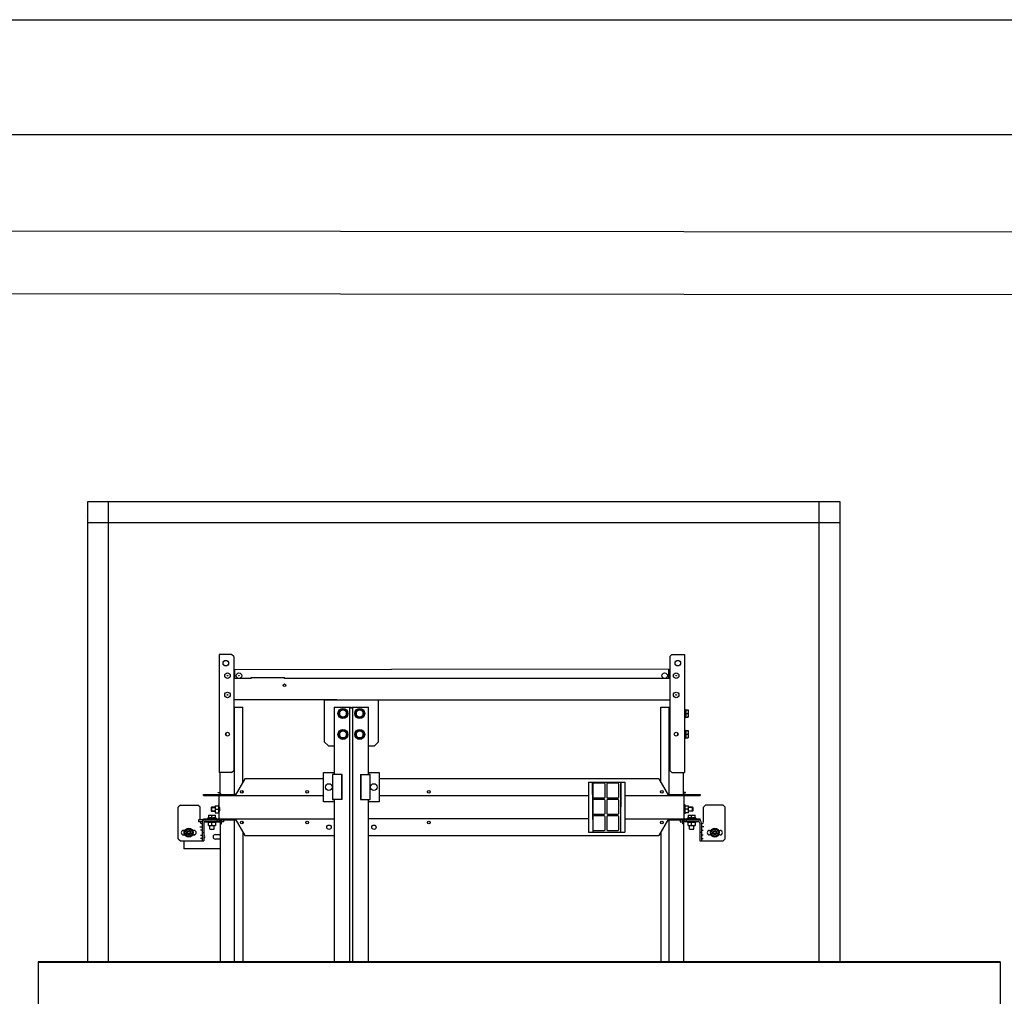
# Model space of a CAD drawing. Units: inches. Extents: x 372 to 6987, y 547 to 5225.
# Drawn here: x 5032 to 5974, y 4291 to 5225 of the extents above; entities that cross this region are included whole.
import ezdxf

# ---------------------------------------------------------------- set-up
doc = ezdxf.new("R2010")
doc.units = ezdxf.units.IN
doc.header["$MEASUREMENT"] = 0

msp = doc.modelspace()

# ---------------------------------------------------------------- linework, layer by layer
at = {"color": 1}
for p, q in [((4888.37, 5023.46), (6131.44, 5022.09)), ((5049.87, 4323.74), (5049.87, 3390.14)), ((5969.87, 4323.74), (5049.87, 4323.74)), ((5969.87, 4323.74), (5969.87, 3403.14)), ((5969.87, 4322.94), (5049.87, 4322.94))]:
    msp.add_line(p, q, dxfattribs=at)
at = {"color": 5}
msp.add_line((4947.47, 4963.46), (6071.44, 4962.09), dxfattribs=at)
at = {"color": 3}
for p, q in [((5816.93, 4763.74), (5096.81, 4763.74)), ((5096.81, 4763.74), (5096.81, 4323.74)), ((5116.81, 4763.74), (5116.81, 4323.74)), ((5796.93, 4323.74), (5796.93, 4763.74)), ((5816.93, 4323.74), (5816.93, 4763.74)), ((5816.93, 4743.74), (5096.81, 4743.74))]:
    msp.add_line(p, q, dxfattribs=at)
at = {"color": 7, "linetype": 'Continuous'}
for p, q in [((5095.07, 4750.14), (5094.99, 4750.14)), ((5236.8, 4602.34), (5237.8, 4602.34)), ((5654, 4602.34), (5653, 4602.34)), ((5335.4, 4574.34), (5236.8, 4574.34)), ((5375.29, 4574.34), (5654, 4574.34)), ((5341.29, 4565.27), (5337.89, 4563.3)), ((5337.89, 4563.3), (5337.89, 4559.38)), ((5337.89, 4559.38), (5341.29, 4557.41)), ((5344.69, 4563.3), (5341.29, 4565.27)), ((5341.29, 4557.41), (5344.69, 4559.38)), ((5344.69, 4559.38), (5344.69, 4563.3)), ((5357.29, 4565.27), (5353.89, 4563.3)), ((5353.89, 4563.3), (5353.89, 4559.38)), ((5353.89, 4559.38), (5357.29, 4557.41)), ((5360.69, 4563.3), (5357.29, 4565.27)), ((5357.29, 4557.41), (5360.69, 4559.38)), ((5360.69, 4559.38), (5360.69, 4563.3)), ((5668, 4565.54), (5668.4, 4565.54)), ((5668.4, 4565.54), (5669.2, 4564.74)), ((5668.4, 4565.54), (5668.4, 4557.14)), ((5668.67, 4564.74), (5671.48, 4564.74)), ((5668.67, 4561.34), (5671.17, 4561.34)), ((5671.48, 4564.74), (5671.48, 4557.94)), ((5668, 4557.14), (5668.4, 4557.14)), ((5668.4, 4557.14), (5669.2, 4557.94)), ((5668.67, 4557.94), (5671.48, 4557.94)), ((5229.09, 4541.54), (5229, 4541.54)), ((5229.4, 4540.41), (5229.4, 4542.67)), ((5341.29, 4545.27), (5337.89, 4543.3)), ((5337.89, 4543.3), (5337.89, 4539.38)), ((5344.69, 4543.3), (5341.29, 4545.27)), ((5344.69, 4539.38), (5344.69, 4543.3)), ((5357.29, 4545.27), (5353.89, 4543.3)), ((5353.89, 4543.3), (5353.89, 4539.38)), ((5360.69, 4543.3), (5357.29, 4545.27)), ((5360.69, 4539.38), (5360.69, 4543.3)), ((5661.4, 4542.67), (5661.4, 4540.41)), ((5661.7, 4541.54), (5661.8, 4541.54)), ((5668, 4545.74), (5668.4, 4545.74)), ((5668.4, 4545.74), (5669.2, 4544.94)), ((5668.4, 4545.74), (5668.4, 4537.34)), ((5668.67, 4544.94), (5671.48, 4544.94)), ((5668.67, 4541.54), (5671.17, 4541.54)), ((5671.48, 4544.94), (5671.48, 4538.14)), ((5337.89, 4539.38), (5341.29, 4537.41)), ((5341.29, 4537.41), (5344.69, 4539.38)), ((5353.89, 4539.38), (5357.29, 4537.41)), ((5357.29, 4537.41), (5360.69, 4539.38)), ((5668, 4537.34), (5668.4, 4537.34)), ((5668.4, 4537.34), (5669.2, 4538.14)), ((5668.67, 4538.14), (5671.48, 4538.14)), ((5322.59, 4476.94), (5322.59, 4504.94)), ((5322.59, 4504.94), (5332.79, 4504.94)), ((5331.19, 4502.94), (5331.19, 4502.94)), ((5340.59, 4502.94), (5331.19, 4502.94)), ((5332.79, 4502.94), (5331.19, 4502.94)), ((5331.59, 4478.94), (5331.59, 4502.94)), ((5340.09, 4478.94), (5340.09, 4502.94)), ((5357.99, 4502.94), (5367.39, 4502.94)), ((5358.49, 4502.94), (5358.49, 4478.94)), ((5365.79, 4504.94), (5375.99, 4504.94)), ((5367.39, 4502.94), (5365.79, 4502.94)), ((5366.99, 4502.94), (5366.99, 4478.94)), ((5367.39, 4502.94), (5367.39, 4502.94)), ((5375.99, 4504.94), (5375.99, 4476.94)), ((5576, 4495.74), (5576, 4447.74)), ((5576, 4495.74), (5610.8, 4495.74)), ((5579.8, 4495.74), (5580.2, 4447.74)), ((5580, 4494.22), (5579.81, 4494.04)), ((5580, 4494.22), (5580, 4471.74)), ((5580.4, 4493.74), (5580.4, 4481.34)), ((5591.2, 4494.54), (5581.2, 4494.54)), ((5592, 4481.34), (5592, 4493.74)), ((5593.6, 4493.74), (5593.6, 4481.34)), ((5604.4, 4494.54), (5594.4, 4494.54)), ((5605.2, 4481.34), (5605.2, 4493.74)), ((5607, 4495.74), (5606.6, 4447.74)), ((5606.8, 4494.22), (5606.98, 4494.04)), ((5606.8, 4494.22), (5606.8, 4471.74)), ((5610.8, 4495.74), (5610.8, 4447.74)), ((5207.8, 4482.94), (5207.8, 4483.74)), ((5207.8, 4483.74), (5238.2, 4483.74)), ((5215.4, 4483.74), (5215.4, 4482.94)), ((5221.8, 4485.34), (5221.8, 4485.74)), ((5221.8, 4485.74), (5223.4, 4485.74)), ((5223.4, 4485.34), (5221.8, 4485.34)), ((5223.8, 4483.74), (5223.8, 4484.94)), ((5224.2, 4484.94), (5224.2, 4483.74)), ((5239.12, 4484.54), (5238.2, 4483.74)), ((5238.2, 4482.94), (5238.2, 4483.74)), ((5245.4, 4485.34), (5245.4, 4487.34)), ((5422.3, 4485.7), (5422.3, 4486.98)), ((5645.4, 4485.34), (5645.4, 4487.34)), ((5651.67, 4484.54), (5652.6, 4483.74)), ((5652.6, 4482.94), (5652.6, 4483.74)), ((5652.6, 4483.74), (5683, 4483.74)), ((5666.6, 4484.94), (5666.6, 4483.74)), ((5667, 4483.74), (5667, 4484.94)), ((5669, 4485.74), (5667.4, 4485.74)), ((5667.4, 4485.34), (5669, 4485.34)), ((5669, 4485.34), (5669, 4485.74)), ((5675.4, 4483.74), (5675.4, 4482.94)), ((5683, 4483.74), (5683, 4482.94)), ((5185.8, 4473.74), (5183.8, 4471.74)), ((5185.8, 4473.74), (5202.6, 4473.74)), ((5204.6, 4471.74), (5202.6, 4473.74)), ((5222.15, 4473.15), (5222.6, 4474.1)), ((5222.6, 4474.1), (5222.6, 4465.38)), ((5222.6, 4474.1), (5223, 4474.1)), ((5332.79, 4476.94), (5322.59, 4476.94)), ((5331.19, 4478.94), (5331.19, 4478.94)), ((5331.19, 4478.94), (5332.79, 4478.94)), ((5340.59, 4478.94), (5331.19, 4478.94)), ((5357.99, 4478.94), (5367.39, 4478.94)), ((5365.79, 4478.94), (5367.39, 4478.94)), ((5375.99, 4476.94), (5365.79, 4476.94)), ((5367.39, 4478.94), (5367.39, 4478.94)), ((5580.4, 4478.14), (5580.4, 4465.74)), ((5581.2, 4480.54), (5591.2, 4480.54)), ((5591.2, 4478.94), (5581.2, 4478.94)), ((5592, 4465.74), (5592, 4478.14)), ((5593.6, 4478.14), (5593.6, 4465.74)), ((5594.4, 4480.54), (5604.4, 4480.54)), ((5604.4, 4478.94), (5594.4, 4478.94)), ((5605.2, 4465.74), (5605.2, 4478.14)), ((5668.2, 4474.1), (5667.8, 4474.1)), ((5668.64, 4473.15), (5668.2, 4474.1)), ((5668.2, 4474.1), (5668.2, 4465.38)), ((5686.2, 4471.74), (5688.2, 4473.74)), ((5705, 4473.74), (5688.2, 4473.74)), ((5705, 4473.74), (5707, 4471.74)), ((5183.8, 4441.34), (5183.8, 4471.74)), ((5204.6, 4459.74), (5204.6, 4471.74)), ((5215.6, 4471.74), (5215.2, 4471.34)), ((5215.2, 4471.34), (5215.2, 4468.14)), ((5215.6, 4467.74), (5215.2, 4468.14)), ((5215.6, 4471.74), (5215.6, 4467.74)), ((5219, 4471.74), (5215.6, 4471.74)), ((5219, 4467.74), (5215.6, 4467.74)), ((5219, 4473.14), (5219, 4466.34)), ((5219, 4473.14), (5222.39, 4473.14)), ((5219, 4466.34), (5222.39, 4466.34)), ((5219.3, 4469.74), (5222.39, 4469.74)), ((5222.15, 4466.33), (5222.6, 4465.38)), ((5222.6, 4465.38), (5223, 4465.38)), ((5223, 4471.79), (5223, 4467.98)), ((5581.2, 4464.94), (5591.2, 4464.94)), ((5594.4, 4464.94), (5604.4, 4464.94)), ((5667.8, 4471.79), (5667.8, 4467.98)), ((5668.2, 4465.38), (5667.8, 4465.38)), ((5668.64, 4466.33), (5668.2, 4465.38)), ((5668.4, 4473.14), (5671.8, 4473.14)), ((5671.49, 4469.74), (5668.4, 4469.74)), ((5671.8, 4466.34), (5668.4, 4466.34)), ((5671.8, 4466.34), (5671.8, 4473.14)), ((5675.6, 4471.74), (5671.8, 4471.74)), ((5675.6, 4467.74), (5671.8, 4467.74)), ((5675.6, 4471.74), (5676, 4471.34)), ((5675.6, 4467.74), (5675.6, 4471.74)), ((5675.6, 4467.74), (5676, 4468.14)), ((5676, 4471.34), (5676, 4468.14)), ((5686.2, 4457.54), (5686.2, 4471.74)), ((5707, 4441.34), (5707, 4471.74)), ((5203, 4459.74), (5203, 4457.74)), ((5206.83, 4457.74), (5203, 4457.74)), ((5204.6, 4457.54), (5204.6, 4457.74)), ((5206.6, 4456.14), (5206, 4456.14)), ((5206.6, 4456.54), (5206.6, 4439.34)), ((5207, 4459.74), (5207, 4458.08)), ((5207.8, 4459.74), (5207.8, 4460.54)), ((5207.8, 4459.74), (5238.2, 4459.74)), ((5208.2, 4456.54), (5208.2, 4439.34)), ((5208.74, 4457.74), (5223.79, 4457.74)), ((5209.8, 4458.14), (5223, 4458.14)), ((5212.59, 4457.3), (5211.64, 4457.74)), ((5211.8, 4460.94), (5212.6, 4461.74)), ((5211.8, 4460.54), (5211.8, 4460.94)), ((5211.8, 4460.94), (5220.2, 4460.94)), ((5212.6, 4464.02), (5212.6, 4461.21)), ((5212.6, 4464.02), (5219.4, 4464.02)), ((5212.6, 4454.14), (5212.6, 4457.54)), ((5215.4, 4459.74), (5215.4, 4460.54)), ((5216, 4461.21), (5216, 4463.72)), ((5216, 4454.44), (5216, 4457.54)), ((5219, 4458.14), (5219, 4457.74)), ((5219.4, 4461.21), (5219.4, 4464.02)), ((5220.2, 4460.94), (5219.4, 4461.74)), ((5219.4, 4457.3), (5220.36, 4457.74)), ((5219.4, 4457.54), (5219.4, 4454.14)), ((5220.2, 4460.54), (5220.2, 4460.94)), ((5221, 4458.14), (5221, 4459.74)), ((5223, 4459.74), (5223, 4457.74)), ((5224.2, 4455.74), (5225.2, 4455.74)), ((5225.2, 4455.74), (5225.2, 4459.74)), ((5227.39, 4457.74), (5225.2, 4457.74)), ((5227.39, 4457.74), (5227.39, 4459.74)), ((5238.2, 4460.54), (5238.2, 4459.74)), ((5239.12, 4458.94), (5238.2, 4459.74)), ((5245.4, 4456.14), (5245.4, 4458.14)), ((5580.4, 4462.54), (5580.4, 4450.14)), ((5591.2, 4463.34), (5581.2, 4463.34)), ((5592, 4450.14), (5592, 4462.54)), ((5593.6, 4462.54), (5593.6, 4450.14)), ((5604.4, 4463.34), (5594.4, 4463.34)), ((5605.2, 4450.14), (5605.2, 4462.54)), ((5645.4, 4456.14), (5645.4, 4458.14)), ((5651.67, 4458.94), (5652.6, 4459.74)), ((5652.6, 4460.54), (5652.6, 4459.74)), ((5652.6, 4459.74), (5683, 4459.74)), ((5663.8, 4459.74), (5663.8, 4457.74)), ((5663.8, 4457.74), (5666, 4457.74)), ((5666, 4459.74), (5666, 4455.74)), ((5667, 4455.74), (5666, 4455.74)), ((5667.8, 4458.14), (5667.8, 4459.74)), ((5667.8, 4458.14), (5681, 4458.14)), ((5669.8, 4458.14), (5669.8, 4459.74)), ((5670.44, 4457.74), (5670.44, 4458.14)), ((5671.39, 4457.3), (5670.44, 4457.74)), ((5670.44, 4457.74), (5679.16, 4457.74)), ((5670.6, 4460.94), (5671.4, 4461.74)), ((5670.6, 4460.54), (5670.6, 4460.94)), ((5670.6, 4460.94), (5679, 4460.94)), ((5671.4, 4464.02), (5671.4, 4461.21)), ((5671.4, 4464.02), (5678.2, 4464.02)), ((5671.4, 4454.14), (5671.4, 4457.54)), ((5674.8, 4461.21), (5674.8, 4463.72)), ((5674.8, 4454.44), (5674.8, 4457.54)), ((5675.4, 4459.74), (5675.4, 4460.54)), ((5678.2, 4461.21), (5678.2, 4464.02)), ((5679, 4460.94), (5678.2, 4461.74)), ((5678.2, 4457.3), (5679.16, 4457.74)), ((5678.2, 4457.54), (5678.2, 4454.14)), ((5679, 4460.54), (5679, 4460.94)), ((5679.16, 4457.74), (5679.16, 4458.14)), ((5682.6, 4456.54), (5682.6, 4439.34)), ((5683, 4459.74), (5683, 4460.54)), ((5684.2, 4456.54), (5684.2, 4439.34)), ((5684.2, 4456.14), (5684.8, 4456.14)), ((5190.22, 4449.54), (5188.8, 4449.54)), ((5189, 4449.54), (5189, 4445.14)), ((5189.87, 4447.34), (5191.83, 4450.74)), ((5191.83, 4443.94), (5189.87, 4447.34)), ((5191.83, 4450.74), (5195.76, 4450.74)), ((5195.76, 4450.74), (5197.72, 4447.34)), ((5197.72, 4447.34), (5195.76, 4443.94)), ((5198.8, 4449.54), (5197.37, 4449.54)), ((5197.59, 4445.54), (5200.06, 4445.54)), ((5204.36, 4452.94), (5206.2, 4452.94)), ((5206.2, 4449.74), (5204.93, 4449.74)), ((5206.6, 4447.34), (5208.2, 4447.34)), ((5212.6, 4454.14), (5219.4, 4454.14)), ((5214, 4450.74), (5214, 4454.14)), ((5214.2, 4450.54), (5214, 4450.74)), ((5214, 4450.74), (5218, 4450.74)), ((5214.2, 4450.54), (5217.8, 4450.54)), ((5217.8, 4450.54), (5218, 4450.74)), ((5218, 4450.74), (5218, 4454.14)), ((5219.2, 4445.54), (5223.8, 4445.54)), ((5576, 4447.74), (5610.8, 4447.74)), ((5581.2, 4449.34), (5591.2, 4449.34)), ((5594.4, 4449.34), (5604.4, 4449.34)), ((5671.4, 4454.14), (5678.2, 4454.14)), ((5672.8, 4450.74), (5672.8, 4454.14)), ((5673, 4450.54), (5672.8, 4450.74)), ((5672.8, 4450.74), (5676.8, 4450.74)), ((5673, 4450.54), (5676.6, 4450.54)), ((5676.8, 4450.74), (5676.6, 4450.54)), ((5676.8, 4450.74), (5676.8, 4454.14)), ((5684.2, 4447.34), (5682.6, 4447.34)), ((5686.43, 4452.94), (5684.6, 4452.94)), ((5684.6, 4449.74), (5685.86, 4449.74)), ((5692, 4449.54), (5693.42, 4449.54)), ((5693.07, 4447.34), (5695.03, 4450.74)), ((5695.03, 4443.94), (5693.07, 4447.34)), ((5695.03, 4450.74), (5698.96, 4450.74)), ((5698.96, 4450.74), (5700.92, 4447.34)), ((5700.92, 4447.34), (5698.96, 4443.94)), ((5700.57, 4449.54), (5702, 4449.54)), ((5183.8, 4441.34), (5185.8, 4439.34)), ((5185.8, 4439.34), (5208.2, 4439.34)), ((5188.8, 4445.14), (5190.22, 4445.14)), ((5189, 4439.34), (5189, 4431.74)), ((5195.76, 4443.94), (5191.83, 4443.94)), ((5197.37, 4445.14), (5198.8, 4445.14)), ((5204.93, 4444.94), (5206.2, 4444.94)), ((5206.2, 4441.74), (5204.93, 4441.74)), ((5223.8, 4441.14), (5219.2, 4441.14)), ((5682.6, 4439.34), (5705, 4439.34)), ((5685.86, 4444.94), (5684.6, 4444.94)), ((5684.6, 4441.74), (5685.86, 4441.74)), ((5693.42, 4445.14), (5692, 4445.14)), ((5698.96, 4443.94), (5695.03, 4443.94)), ((5702, 4445.14), (5700.57, 4445.14)), ((5707, 4441.34), (5705, 4439.34)), ((5223.8, 4431.74), (5189, 4431.74))]:
    msp.add_line(p, q, dxfattribs=at)
at = {"color": 3, "linetype": 'Continuous'}
for p, q in [((5222.8, 4617.74), (5222.8, 4504.94)), ((5234.8, 4617.74), (5222.8, 4617.74)), ((5236.8, 4615.74), (5234.8, 4617.74)), ((5236.8, 4615.74), (5236.8, 4506.94)), ((5654, 4615.74), (5656, 4617.74)), ((5654, 4615.74), (5654, 4506.94)), ((5656, 4617.74), (5668, 4617.74)), ((5668, 4617.74), (5668, 4504.94)), ((5236.8, 4603.54), (5388.1, 4603.89)), ((5237.8, 4594.74), (5237.8, 4603.54)), ((5654, 4603.54), (5388.1, 4603.89)), ((5653, 4594.74), (5653, 4603.54)), ((5253.4, 4594.74), (5237.8, 4594.74)), ((5253.4, 4594.74), (5253.4, 4595.94)), ((5253.4, 4595.94), (5285.4, 4595.94)), ((5285.4, 4594.74), (5285.4, 4595.94)), ((5390.82, 4594.74), (5285.4, 4594.74)), ((5653, 4594.74), (5390.82, 4594.74)), ((5323.29, 4574.34), (5375.29, 4574.34)), ((5323.29, 4574.34), (5323.29, 4534.34)), ((5375.29, 4534.34), (5375.29, 4574.34)), ((5323.29, 4534.34), (5327.29, 4530.34)), ((5327.29, 4530.34), (5332.79, 4530.34)), ((5365.79, 4530.34), (5371.29, 4530.34)), ((5371.29, 4530.34), (5375.29, 4534.34)), ((5234.8, 4504.94), (5222.8, 4504.94)), ((5234.8, 4504.94), (5236.8, 4506.94)), ((5340.59, 4478.94), (5340.59, 4502.94)), ((5357.99, 4502.94), (5357.99, 4478.94)), ((5656, 4504.94), (5654, 4506.94)), ((5656, 4504.94), (5668, 4504.94)), ((5247.43, 4498.94), (5238.2, 4482.94)), ((5322.7, 4498.94), (5247.43, 4498.94)), ((5643.36, 4498.94), (5375.99, 4498.94)), ((5643.36, 4498.94), (5652.6, 4482.94)), ((5207.8, 4482.94), (5322.59, 4482.94)), ((5223, 4471.79), (5223, 4482.14)), ((5375.99, 4482.94), (5576, 4482.94)), ((5610.8, 4482.94), (5683, 4482.94)), ((5667.8, 4471.79), (5667.8, 4482.14)), ((5223, 4461.34), (5223, 4467.69)), ((5667.8, 4461.34), (5667.8, 4467.69)), ((5207.8, 4459.74), (5203, 4459.74)), ((5207.8, 4460.54), (5332.79, 4460.54)), ((5224.2, 4455.74), (5224.2, 4459.74)), ((5238.2, 4460.54), (5247.43, 4444.54)), ((5576, 4460.54), (5365.79, 4460.54)), ((5610.8, 4460.54), (5683, 4460.54)), ((5652.6, 4460.54), (5643.36, 4444.54)), ((5667, 4459.74), (5667, 4455.74)), ((5247.43, 4444.54), (5332.79, 4444.54)), ((5365.79, 4444.54), (5643.36, 4444.54))]:
    msp.add_line(p, q, dxfattribs=at)
at = {"color": 4, "linetype": 'Continuous'}
for p, q in [((5236.82, 4567.34), (5245.4, 4567.34)), ((5237.4, 4483.74), (5237.4, 4567.34)), ((5245.4, 4495.41), (5245.4, 4567.34)), ((5332.79, 4567.34), (5348.89, 4567.34)), ((5332.79, 4567.34), (5332.79, 4502.94)), ((5347.71, 4323.74), (5347.71, 4567.34)), ((5348.89, 4567.34), (5348.89, 4566.34)), ((5349.69, 4566.34), (5348.89, 4566.34)), ((5349.69, 4567.34), (5349.69, 4566.34)), ((5349.69, 4567.34), (5350.87, 4567.34)), ((5350.87, 4323.74), (5350.87, 4567.34)), ((5351.02, 4567.34), (5365.79, 4567.34)), ((5365.79, 4502.94), (5365.79, 4567.34)), ((5645.4, 4567.34), (5653.98, 4567.34)), ((5645.4, 4495.41), (5645.4, 4567.34)), ((5653.4, 4483.74), (5653.4, 4567.34)), ((5223.8, 4485.63), (5223.8, 4504.94)), ((5667, 4485.63), (5667, 4504.94)), ((5332.79, 4478.94), (5332.79, 4323.74)), ((5365.79, 4323.74), (5365.79, 4478.94)), ((5223.8, 4459.74), (5223.8, 4323.74)), ((5237.4, 4323.74), (5237.4, 4459.74)), ((5653.4, 4323.74), (5653.4, 4459.74)), ((5667, 4455.74), (5667, 4323.74)), ((5245.4, 4448.07), (5245.4, 4323.74)), ((5645.4, 4448.07), (5645.4, 4323.74))]:
    msp.add_line(p, q, dxfattribs=at)
at = {"color": 2, "linetype": 'Continuous'}
for p, q in [((5215.6, 4471.54), (5219, 4471.54)), ((5215.6, 4467.94), (5219, 4467.94)), ((5223, 4471.54), (5223.01, 4471.54)), ((5223, 4467.94), (5223.01, 4467.94)), ((5667.8, 4471.54), (5667.78, 4471.54)), ((5667.8, 4467.94), (5667.78, 4467.94)), ((5675.6, 4471.54), (5671.8, 4471.54)), ((5675.6, 4467.94), (5671.8, 4467.94))]:
    msp.add_line(p, q, dxfattribs=at)
at = {"color": 5}
for points in [[(372.07, 546.97), (372.07, 5225.27), (6987.47, 5225.27), (6987.47, 546.97)], [(482.07, 656.97), (482.07, 5115.27), (6877.47, 5115.27), (6877.47, 656.97)]]:
    msp.add_lwpolyline(points, close=True, dxfattribs=at)
at = {"color": 3, "linetype": 'Continuous'}
for centre, radius in [((5229.2, 4609.54), 2.64), ((5661.6, 4609.54), 2.64), ((5230.8, 4541.54), 1.8), ((5660, 4541.54), 1.8), ((5244.6, 4486.34), 1.28), ((5307, 4486.34), 1.28), ((5423.4, 4486.34), 1.28), ((5646.2, 4486.34), 1.28), ((5244.6, 4457.14), 1.28), ((5307, 4457.14), 1.28), ((5423.4, 4457.14), 1.28), ((5646.2, 4457.14), 1.28), ((5327.9, 4452.54), 2.1), ((5370.9, 4452.54), 2.1)]:
    msp.add_circle(centre, radius, dxfattribs=at)
at = {"color": 7, "linetype": 'Continuous'}
for centre, radius in [((5230.8, 4597.54), 2.66), ((5230.8, 4597.54), 0.3), ((5241.8, 4597.54), 2.66), ((5241.8, 4597.54), 0.3), ((5649, 4597.54), 2.66), ((5660, 4597.54), 2.66), ((5660, 4597.54), 0.3), ((5285.4, 4588.34), 1.28), ((5230.8, 4579.14), 2.66), ((5230.8, 4579.14), 0.3), ((5660, 4579.14), 2.66), ((5660, 4579.14), 0.3), ((5341.29, 4561.34), 4.8), ((5341.29, 4561.34), 4.2), ((5341.29, 4561.34), 3.4), ((5357.29, 4561.34), 4.8), ((5357.29, 4561.34), 4.2), ((5357.29, 4561.34), 3.4), ((5341.29, 4541.34), 4.8), ((5341.29, 4541.34), 4.2), ((5341.29, 4541.34), 3.4), ((5357.29, 4541.34), 4.8), ((5357.29, 4541.34), 4.2), ((5357.29, 4541.34), 3.4), ((5327.79, 4490.94), 3.2), ((5370.79, 4490.94), 3.2), ((5193.8, 4447.34), 4.2), ((5193.8, 4447.34), 3.4), ((5193.8, 4447.34), 2), ((5193.8, 4447.34), 1.8), ((5193.8, 4447.34), 1.6), ((5193.8, 4447.34), 1.2), ((5697, 4447.34), 4.2), ((5697, 4447.34), 3.4), ((5697, 4447.34), 2), ((5697, 4447.34), 1.8), ((5697, 4447.34), 1.6), ((5697, 4447.34), 1.2)]:
    msp.add_circle(centre, radius, dxfattribs=at)
for centre, radius, start, end in [((5581.2, 4493.74), 0.8, 90, 180), ((5591.2, 4493.74), 0.8, 0, 90), ((5594.4, 4493.74), 0.8, 90, 180), ((5604.4, 4493.74), 0.8, 0, 90), ((5223.4, 4484.94), 0.8, 0, 90), ((5223.4, 4484.94), 0.4, 0, 90), ((5667.4, 4484.94), 0.8, 90, 180), ((5667.4, 4484.94), 0.4, 90, 180), ((5581.2, 4481.34), 0.8, 180, 270), ((5581.2, 4478.14), 0.8, 90, 180), ((5591.2, 4481.34), 0.8, 270, 0), ((5591.2, 4478.14), 0.8, 0, 90), ((5594.4, 4481.34), 0.8, 180, 270), ((5594.4, 4478.14), 0.8, 90, 180), ((5604.4, 4481.34), 0.8, 270, 0), ((5604.4, 4478.14), 0.8, 0, 90), ((5223.45, 4471.44), 4.45, 176.13538, 179.99131), ((5223.45, 4468.04), 4.45, 180.00869, 183.86462), ((5581.2, 4465.74), 0.8, 180, 270), ((5591.2, 4465.74), 0.8, 270, 0), ((5594.4, 4465.74), 0.8, 180, 270), ((5604.4, 4465.74), 0.8, 270, 0), ((5667.34, 4471.44), 4.45, 0.00869, 3.86462), ((5667.34, 4468.04), 4.45, 356.13538, 359.99131), ((5206, 4457.54), 1.4, 180, 270), ((5209.8, 4456.54), 3.2, 90, 180), ((5209.8, 4456.54), 1.6, 90, 180), ((5581.2, 4462.54), 0.8, 90, 180), ((5591.2, 4462.54), 0.8, 0, 90), ((5594.4, 4462.54), 0.8, 90, 180), ((5604.4, 4462.54), 0.8, 0, 90), ((5681, 4456.54), 3.2, 0, 90), ((5681, 4456.54), 1.6, 0, 90), ((5684.8, 4457.54), 1.4, 270, 0), ((5188.8, 4447.34), 2.2, 90, 270), ((5198.8, 4447.34), 2.2, 270, 90), ((5206.2, 4453.34), 0.4, 270, 359.99977), ((5206.2, 4449.34), 0.4, 0.00218, 90), ((5214.3, 4458.59), 4.45, 266.13538, 269.99131), ((5219.2, 4443.34), 2.2, 90, 270), ((5217.69, 4458.59), 4.45, 270.00869, 273.86462), ((5581.2, 4450.14), 0.8, 180, 270), ((5591.2, 4450.14), 0.8, 270, 0), ((5594.4, 4450.14), 0.8, 180, 270), ((5604.4, 4450.14), 0.8, 270, 0), ((5673.1, 4458.59), 4.45, 266.13538, 269.99131), ((5676.49, 4458.59), 4.45, 270.00869, 273.86462), ((5684.6, 4453.34), 0.4, 180.00023, 270), ((5684.6, 4449.34), 0.4, 90, 179.99782), ((5692, 4447.34), 2.2, 90, 270), ((5702, 4447.34), 2.2, 270, 90), ((5206.2, 4445.34), 0.4, 270, 0), ((5206.2, 4441.34), 0.4, 0.00218, 90), ((5206.8, 4443.34), 2.2, 309.61981, 50.38019), ((5684.6, 4445.34), 0.4, 180, 270), ((5684.6, 4441.34), 0.4, 90, 179.99782)]:
    msp.add_arc(centre, radius, start, end, dxfattribs=at)
at = {"color": 3, "linetype": 'Continuous'}
for centre, start, end in [((5222.2, 4482.14), 0, 72.50894), ((5668.6, 4482.14), 107.49106, 180), ((5222.2, 4461.34), 287.49106, 0), ((5668.6, 4461.34), 180, 270)]:
    msp.add_arc(centre, 0.8, start, end, dxfattribs=at)
at = {"color": 2, "linetype": 'Continuous'}
for centre in [(5193.8, 4447.34), (5697, 4447.34)]:
    msp.add_arc(centre, 1.7, 255, 195, dxfattribs=at)
at = {"color": 7, "linetype": 'Continuous'}
for points, start_tangent, end_tangent in [([(5668.67, 4564.74), (5668.82, 4564.47), (5668.94, 4564.19), (5669.05, 4563.91), (5669.13, 4563.63), (5669.18, 4563.34), (5669.2, 4563.04), (5669.18, 4562.75), (5669.13, 4562.45), (5669.05, 4562.17), (5668.94, 4561.89), (5668.82, 4561.61), (5668.67, 4561.34)], (0.5, -0.866025), (-0.5, -0.866025)), ([(5668.67, 4561.34), (5668.82, 4561.07), (5668.94, 4560.79), (5669.05, 4560.51), (5669.13, 4560.22), (5669.18, 4559.93), (5669.2, 4559.64), (5669.18, 4559.34), (5669.13, 4559.05), (5669.05, 4558.76), (5668.94, 4558.48), (5668.82, 4558.21), (5668.67, 4557.94)], (0.5, -0.866025), (-0.5, -0.866025)), ([(5671.17, 4564.74), (5671.28, 4564.38), (5671.36, 4564.04), (5671.43, 4563.71), (5671.46, 4563.37), (5671.48, 4563.04)], (0.316228, -0.948683), (0, -1)), ([(5671.48, 4563.04), (5671.46, 4562.71), (5671.43, 4562.37), (5671.36, 4562.04), (5671.28, 4561.7), (5671.17, 4561.34)], (0, -1), (-0.316228, -0.948683)), ([(5671.17, 4561.34), (5671.28, 4560.98), (5671.36, 4560.64), (5671.43, 4560.31), (5671.46, 4559.97), (5671.48, 4559.64)], (0.316228, -0.948683), (0, -1)), ([(5671.48, 4559.64), (5671.46, 4559.31), (5671.43, 4558.97), (5671.36, 4558.64), (5671.28, 4558.3), (5671.17, 4557.94)], (0, -1), (-0.316228, -0.948683)), ([(5229.09, 4541.54), (5229.2, 4541.9), (5229.28, 4542.24), (5229.35, 4542.57), (5229.35, 4542.6)], (0.316228, 0.948683), (0.139245, 0.990258)), ([(5229.35, 4540.48), (5229.35, 4540.51), (5229.28, 4540.84), (5229.2, 4541.18), (5229.09, 4541.54)], (-0.139245, 0.990258), (-0.316228, 0.948683)), ([(5661.44, 4542.6), (5661.44, 4542.57), (5661.51, 4542.24), (5661.59, 4541.9), (5661.7, 4541.54)], (0.139245, -0.990258), (0.316228, -0.948683)), ([(5661.7, 4541.54), (5661.59, 4541.18), (5661.51, 4540.84), (5661.44, 4540.51), (5661.44, 4540.48)], (-0.316228, -0.948683), (-0.139245, -0.990258)), ([(5668.67, 4544.94), (5668.82, 4544.67), (5668.94, 4544.39), (5669.05, 4544.11), (5669.13, 4543.83), (5669.18, 4543.54), (5669.2, 4543.24), (5669.18, 4542.95), (5669.13, 4542.65), (5669.05, 4542.37), (5668.94, 4542.09), (5668.82, 4541.81), (5668.67, 4541.54)], (0.5, -0.866025), (-0.5, -0.866025)), ([(5668.67, 4541.54), (5668.82, 4541.27), (5668.94, 4540.99), (5669.05, 4540.71), (5669.13, 4540.42), (5669.18, 4540.13), (5669.2, 4539.84), (5669.18, 4539.54), (5669.13, 4539.25), (5669.05, 4538.96), (5668.94, 4538.68), (5668.82, 4538.41), (5668.67, 4538.14)], (0.5, -0.866025), (-0.5, -0.866025)), ([(5671.17, 4544.94), (5671.28, 4544.58), (5671.36, 4544.24), (5671.43, 4543.91), (5671.46, 4543.57), (5671.48, 4543.24)], (0.316228, -0.948683), (0, -1)), ([(5671.48, 4543.24), (5671.46, 4542.91), (5671.43, 4542.57), (5671.36, 4542.24), (5671.28, 4541.9), (5671.17, 4541.54)], (0, -1), (-0.316228, -0.948683)), ([(5671.17, 4541.54), (5671.28, 4541.18), (5671.36, 4540.84), (5671.43, 4540.51), (5671.46, 4540.17), (5671.48, 4539.84)], (0.316228, -0.948683), (0, -1)), ([(5671.48, 4539.84), (5671.46, 4539.51), (5671.43, 4539.17), (5671.36, 4538.84), (5671.28, 4538.5), (5671.17, 4538.14)], (0, -1), (-0.316228, -0.948683)), ([(5219, 4471.44), (5219.01, 4471.11), (5219.04, 4470.77), (5219.11, 4470.44), (5219.19, 4470.1), (5219.3, 4469.74)], (0, -1), (0.316228, -0.948683)), ([(5219.3, 4469.74), (5219.19, 4469.38), (5219.11, 4469.04), (5219.04, 4468.71), (5219.01, 4468.37), (5219, 4468.04)], (-0.316228, -0.948683), (0, -1)), ([(5219.3, 4473.14), (5219.19, 4472.78), (5219.11, 4472.44), (5219.04, 4472.11), (5219.01, 4471.77), (5219.01, 4471.74)], (-0.316228, -0.948683), (-0.067259, -0.997736)), ([(5219.01, 4467.74), (5219.01, 4467.71), (5219.04, 4467.37), (5219.11, 4467.04), (5219.19, 4466.7), (5219.3, 4466.34)], (0.067259, -0.997736), (0.316228, -0.948683)), ([(5222.39, 4473.14), (5222.3, 4472.75), (5222.22, 4472.37), (5222.18, 4472), (5222.15, 4471.63), (5222.15, 4471.25), (5222.18, 4470.88), (5222.23, 4470.51), (5222.3, 4470.13), (5222.39, 4469.74)], (-0.259966, -0.965618), (0.259966, -0.965618)), ([(5222.39, 4469.74), (5222.3, 4469.35), (5222.23, 4468.97), (5222.18, 4468.6), (5222.15, 4468.23), (5222.15, 4467.85), (5222.18, 4467.48), (5222.22, 4467.11), (5222.3, 4466.73), (5222.39, 4466.34)], (-0.259966, -0.965618), (0.259966, -0.965618)), ([(5668.4, 4469.74), (5668.49, 4470.13), (5668.56, 4470.51), (5668.61, 4470.88), (5668.64, 4471.25), (5668.64, 4471.63), (5668.61, 4472), (5668.57, 4472.37), (5668.49, 4472.75), (5668.4, 4473.14)], (0.259966, 0.965618), (-0.259966, 0.965618)), ([(5668.4, 4466.34), (5668.49, 4466.73), (5668.57, 4467.11), (5668.61, 4467.48), (5668.64, 4467.85), (5668.64, 4468.23), (5668.61, 4468.6), (5668.56, 4468.97), (5668.49, 4469.35), (5668.4, 4469.74)], (0.259966, 0.965618), (-0.259966, 0.965618)), ([(5671.78, 4471.74), (5671.78, 4471.77), (5671.75, 4472.11), (5671.68, 4472.44), (5671.6, 4472.78), (5671.49, 4473.14)], (-0.067259, 0.997736), (-0.316228, 0.948683)), ([(5671.49, 4469.74), (5671.6, 4470.1), (5671.68, 4470.44), (5671.75, 4470.77), (5671.78, 4471.11), (5671.8, 4471.44)], (0.316228, 0.948683), (0, 1)), ([(5671.8, 4468.04), (5671.78, 4468.37), (5671.75, 4468.71), (5671.68, 4469.04), (5671.6, 4469.38), (5671.49, 4469.74)], (0, 1), (-0.316228, 0.948683)), ([(5671.49, 4466.34), (5671.6, 4466.7), (5671.68, 4467.04), (5671.75, 4467.37), (5671.78, 4467.71), (5671.78, 4467.74)], (0.316228, 0.948683), (0.067259, 0.997736)), ([(5212.6, 4463.72), (5212.95, 4463.82), (5213.29, 4463.91), (5213.63, 4463.97), (5213.96, 4464.01), (5214.3, 4464.02)], (0.948683, 0.316228), (1, 0)), ([(5212.6, 4461.21), (5212.87, 4461.36), (5213.14, 4461.49), (5213.42, 4461.59), (5213.71, 4461.67), (5214, 4461.72), (5214.29, 4461.74), (5214.59, 4461.72), (5214.88, 4461.67), (5215.17, 4461.59), (5215.45, 4461.49), (5215.72, 4461.36), (5216, 4461.21)], (0.866025, 0.5), (0.866025, -0.5)), ([(5212.6, 4457.54), (5212.99, 4457.44), (5213.36, 4457.37), (5213.74, 4457.32), (5214.11, 4457.3), (5214.48, 4457.3), (5214.85, 4457.32), (5215.23, 4457.37), (5215.61, 4457.44), (5216, 4457.54)], (0.965618, -0.259966), (0.965618, 0.259966)), ([(5214.3, 4464.02), (5214.63, 4464.01), (5214.96, 4463.97), (5215.3, 4463.91), (5215.64, 4463.82), (5216, 4463.72)], (1, 0), (0.948683, -0.316228)), ([(5216, 4463.72), (5216.35, 4463.82), (5216.69, 4463.91), (5217.03, 4463.97), (5217.36, 4464.01), (5217.7, 4464.02)], (0.948683, 0.316228), (1, 0)), ([(5216, 4461.21), (5216.27, 4461.36), (5216.54, 4461.49), (5216.82, 4461.59), (5217.11, 4461.67), (5217.4, 4461.72), (5217.7, 4461.74), (5217.99, 4461.72), (5218.28, 4461.67), (5218.57, 4461.59), (5218.85, 4461.49), (5219.12, 4461.36), (5219.4, 4461.21)], (0.866025, 0.5), (0.866025, -0.5)), ([(5216, 4457.54), (5216.38, 4457.44), (5216.76, 4457.37), (5217.14, 4457.32), (5217.51, 4457.3), (5217.88, 4457.3), (5218.25, 4457.32), (5218.63, 4457.37), (5219, 4457.44), (5219.4, 4457.54)], (0.965618, -0.259966), (0.965618, 0.259966)), ([(5217.7, 4464.02), (5218.03, 4464.01), (5218.36, 4463.97), (5218.7, 4463.91), (5219.04, 4463.82), (5219.4, 4463.72)], (1, 0), (0.948683, -0.316228)), ([(5671.4, 4463.72), (5671.75, 4463.82), (5672.09, 4463.91), (5672.43, 4463.97), (5672.76, 4464.01), (5673.1, 4464.02)], (0.948683, 0.316228), (1, 0)), ([(5671.4, 4461.21), (5671.67, 4461.36), (5671.94, 4461.49), (5672.22, 4461.59), (5672.51, 4461.67), (5672.8, 4461.72), (5673.09, 4461.74), (5673.39, 4461.72), (5673.68, 4461.67), (5673.97, 4461.59), (5674.25, 4461.49), (5674.52, 4461.36), (5674.8, 4461.21)], (0.866025, 0.5), (0.866025, -0.5)), ([(5671.4, 4457.54), (5671.79, 4457.44), (5672.16, 4457.37), (5672.54, 4457.32), (5672.91, 4457.3), (5673.28, 4457.3), (5673.65, 4457.32), (5674.03, 4457.37), (5674.41, 4457.44), (5674.8, 4457.54)], (0.965618, -0.259966), (0.965618, 0.259966)), ([(5673.1, 4464.02), (5673.43, 4464.01), (5673.76, 4463.97), (5674.1, 4463.91), (5674.44, 4463.82), (5674.8, 4463.72)], (1, 0), (0.948683, -0.316228)), ([(5674.8, 4463.72), (5675.15, 4463.82), (5675.49, 4463.91), (5675.83, 4463.97), (5676.16, 4464.01), (5676.5, 4464.02)], (0.948683, 0.316228), (1, 0)), ([(5674.8, 4461.21), (5675.07, 4461.36), (5675.34, 4461.49), (5675.62, 4461.59), (5675.91, 4461.67), (5676.2, 4461.72), (5676.5, 4461.74), (5676.79, 4461.72), (5677.08, 4461.67), (5677.37, 4461.59), (5677.65, 4461.49), (5677.92, 4461.36), (5678.2, 4461.21)], (0.866025, 0.5), (0.866025, -0.5)), ([(5674.8, 4457.54), (5675.18, 4457.44), (5675.56, 4457.37), (5675.94, 4457.32), (5676.31, 4457.3), (5676.68, 4457.3), (5677.05, 4457.32), (5677.43, 4457.37), (5677.8, 4457.44), (5678.2, 4457.54)], (0.965618, -0.259966), (0.965618, 0.259966)), ([(5676.5, 4464.02), (5676.83, 4464.01), (5677.16, 4463.97), (5677.5, 4463.91), (5677.84, 4463.82), (5678.2, 4463.72)], (1, 0), (0.948683, -0.316228)), ([(5212.6, 4454.44), (5212.95, 4454.33), (5213.29, 4454.25), (5213.63, 4454.19), (5213.96, 4454.15), (5214, 4454.15)], (0.948683, -0.316228), (0.997736, -0.067259)), ([(5214.3, 4454.14), (5214.63, 4454.15), (5214.96, 4454.19), (5215.3, 4454.25), (5215.64, 4454.33), (5216, 4454.44)], (1, 0), (0.948683, 0.316228)), ([(5216, 4454.44), (5216.35, 4454.33), (5216.69, 4454.25), (5217.03, 4454.19), (5217.36, 4454.15), (5217.7, 4454.14)], (0.948683, -0.316228), (1, 0)), ([(5217.99, 4454.15), (5218.03, 4454.15), (5218.36, 4454.19), (5218.7, 4454.25), (5219.04, 4454.33), (5219.4, 4454.44)], (0.997736, 0.067259), (0.948683, 0.316228)), ([(5671.4, 4454.44), (5671.75, 4454.33), (5672.09, 4454.25), (5672.43, 4454.19), (5672.76, 4454.15), (5672.8, 4454.15)], (0.948683, -0.316228), (0.997736, -0.067259)), ([(5673.1, 4454.14), (5673.43, 4454.15), (5673.76, 4454.19), (5674.1, 4454.25), (5674.44, 4454.33), (5674.8, 4454.44)], (1, 0), (0.948683, 0.316228)), ([(5674.8, 4454.44), (5675.15, 4454.33), (5675.49, 4454.25), (5675.83, 4454.19), (5676.16, 4454.15), (5676.5, 4454.14)], (0.948683, -0.316228), (1, 0)), ([(5676.79, 4454.15), (5676.83, 4454.15), (5677.16, 4454.19), (5677.5, 4454.25), (5677.84, 4454.33), (5678.2, 4454.44)], (0.997736, 0.067259), (0.948683, 0.316228))]:
    msp.add_spline(points, degree=3, dxfattribs=dict(at, start_tangent=start_tangent, end_tangent=end_tangent))
at = {"color": 3, "linetype": 'Continuous'}
for points, start_tangent, end_tangent in [([(5223, 4471.79), (5223, 4471.62)], (0, -1), (0.057487, -0.998346)), ([(5223, 4471.62), (5223.02, 4471.4), (5223.06, 4470.82), (5223.09, 4470.12), (5223.09, 4469.38), (5223.06, 4468.67), (5223.02, 4468.09), (5223, 4467.69)], (0.057487, -0.998346), (0, -1)), ([(5667.79, 4467.87), (5667.77, 4468.09), (5667.73, 4468.67), (5667.7, 4469.38), (5667.7, 4470.12), (5667.73, 4470.82), (5667.77, 4471.4), (5667.8, 4471.79)], (-0.058187, 0.998306), (0, 1)), ([(5667.8, 4467.69), (5667.79, 4467.87)], (0, 1), (-0.058187, 0.998306))]:
    msp.add_spline(points, degree=3, dxfattribs=dict(at, start_tangent=start_tangent, end_tangent=end_tangent))

doc.saveas('drawing.dxf')
